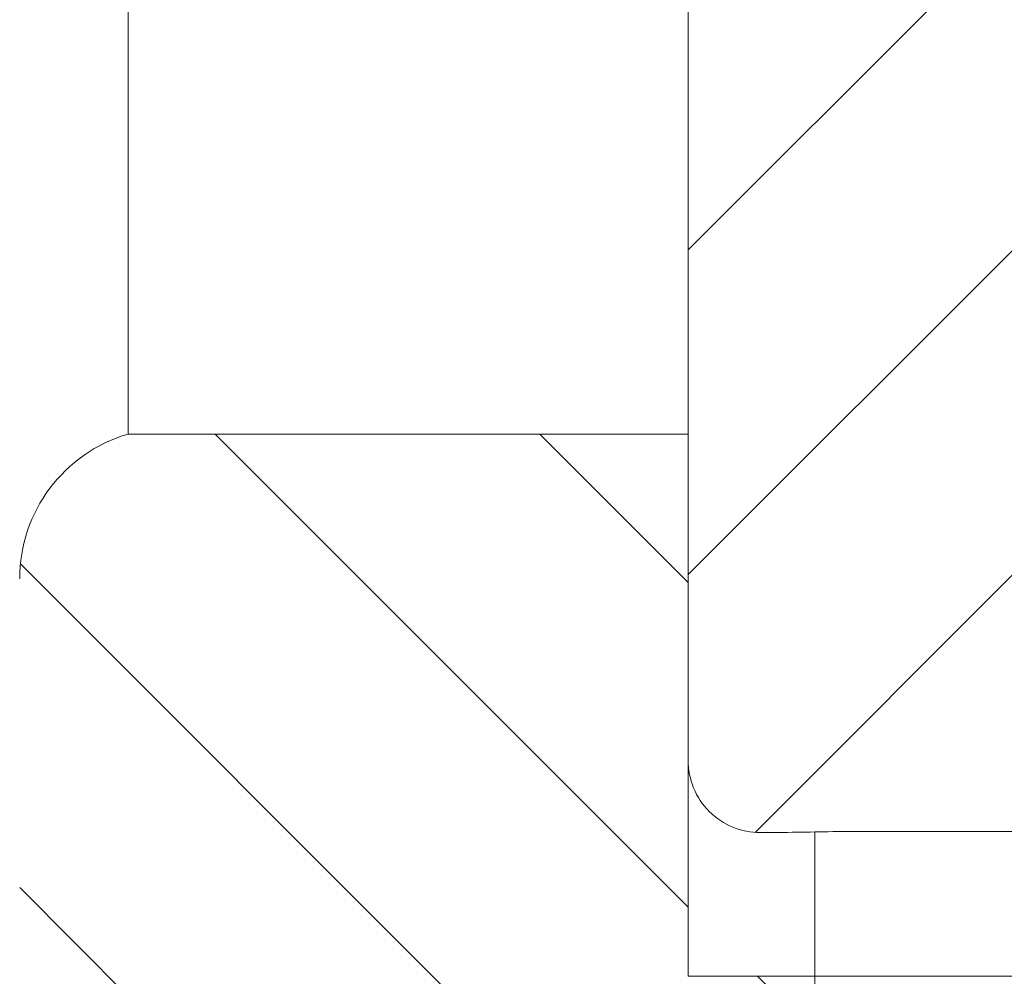
# Model space of a CAD drawing. Units: millimetres. Extents: x 1128 to 2012, y 0 to 764.
# Drawn here: x 1806 to 1833, y 151 to 178 of the extents above; entities that cross this region are included whole.
import ezdxf

# ---------------------------------------------------------------- set-up
doc = ezdxf.new("R2010")
doc.units = ezdxf.units.MM
doc.layers.add('konstrukce okna', color=130, linetype='Continuous', lineweight=9)

msp = doc.modelspace()

# ---------------------------------------------------------------- hatches: boundary and pattern name
at = {"layer": 'konstrukce okna'}
h = msp.add_hatch(dxfattribs=at)
h.set_pattern_fill('ANSI31', color=256, scale=2, style=0)
h.set_pattern_definition([(45, (1402.1475, -295.81), (-4.49013, 4.49013), [])])
edge = h.paths.add_edge_path(flags=0)
edge.add_line((1845.834, 163.188), (1846.335, 163.188))
edge.add_line((1846.335, 163.188), (1846.335, 179.188))
edge.add_line((1846.335, 179.188), (1846.335, 183.188))
edge.add_line((1846.335, 183.188), (1842.335, 183.188))
edge.add_line((1842.335, 183.188), (1842.335, 199.188))
edge.add_line((1842.335, 199.188), (1840.335, 201.188))
edge.add_line((1840.335, 201.188), (1826.335, 197.188))
edge.add_arc((1828.073, 193.862), 3.752, 117.5965, 175.0227)
edge.add_line((1824.335, 194.188), (1824.334, 157.161))
edge.add_arc((1826.325, 157.151), 1.99, 179.7197, 270.2803)
edge.add_arc((1825.896, 261.157), 105.998, 270.23685, 271.31777)
edge.add_line((1828.334, 155.188), (1845.834, 155.188))
edge.add_line((1845.834, 155.188), (1845.834, 163.188))
h = msp.add_hatch(dxfattribs=at)
h.set_pattern_fill('ANSI31', color=256, scale=2, angle=90, style=0)
h.set_pattern_definition([(135, (1402.1475, -295.81), (-4.49013, -4.49013), [])])
edge = h.paths.add_edge_path(flags=0)
edge.add_line((1825.834, 121.184), (1825.834, 93.184))
edge.add_line((1825.834, 93.184), (1827.835, 93.184))
edge.add_line((1827.835, 93.184), (1827.835, 151.184))
edge.add_line((1827.835, 151.184), (1824.334, 151.184))
edge.add_line((1824.334, 151.184), (1824.334, 166.184))
edge.add_line((1824.334, 166.184), (1808.834, 166.184))
edge.add_arc((1810.001, 162.184), 4.167, 106.2606, 180)
edge.add_line((1805.834, 162.184), (1805.834, 111.184))
edge.add_line((1805.834, 111.184), (1814.834, 111.184))
edge.add_arc((1814.834, 116.184), 5, 270, 360)
edge.add_line((1819.834, 116.184), (1819.834, 121.184))
edge.add_line((1819.834, 121.184), (1825.834, 121.184))

# ---------------------------------------------------------------- linework, layer by layer
for p, q in [((1824.334, 166.184), (1824.334, 264.695)), ((1808.834, 166.184), (1808.834, 260.541)), ((1824.335, 194.188), (1824.334, 157.161)), ((1824.334, 166.184), (1808.834, 166.184)), ((1824.334, 151.184), (1824.334, 166.184)), ((1827.835, 151.184), (1827.835, 155.177)), ((1828.334, 155.188), (1845.834, 155.188)), ((1827.835, 151.184), (1824.334, 151.184)), ((1827.835, 93.184), (1827.835, 151.184)), ((1845.334, 151.184), (1827.835, 151.184))]:
    msp.add_line(p, q, dxfattribs=at)
for centre, radius, start, end in [((1810.001, 162.184), 4.167, 106.2606, 180), ((1826.325, 157.151), 1.99, 179.7197, 270.2803), ((1825.896, 261.157), 105.998, 270.23685, 271.31777)]:
    msp.add_arc(centre, radius, start, end, dxfattribs=at)

doc.saveas('drawing.dxf')
